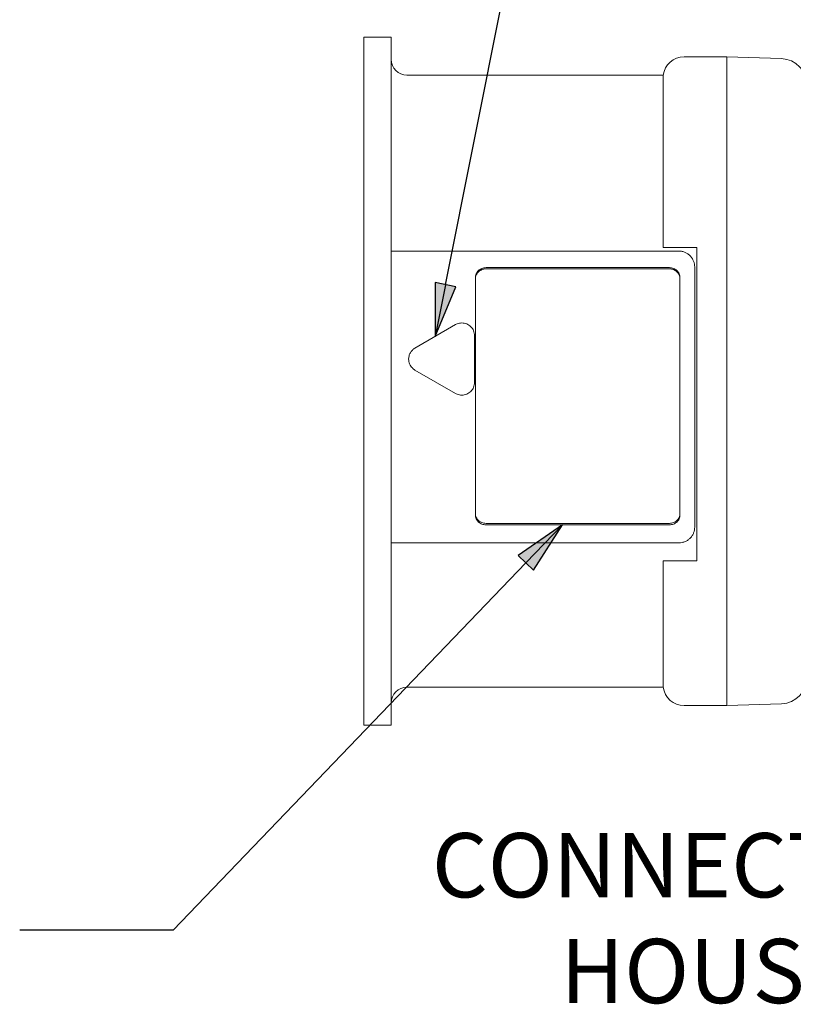
# Paper-space layout 'Layout1' of a CAD drawing. Units: inches. Extents: x 0.3 to 16.7, y 0.3 to 10.6.
# Drawn here: x 9.6 to 11.1, y 4.1 to 6 of the extents above; entities that cross this region are included whole.
import ezdxf

# ---------------------------------------------------------------- set-up
doc = ezdxf.new("R2010")
doc.units = ezdxf.units.IN
doc.header["$MEASUREMENT"] = 0
doc.layers.add('Symbol (ANSI)', color=7, linetype='Continuous', lineweight=25)
doc.layers.add('Visible Narrow (ANSI)', color=7, linetype='Continuous', lineweight=18)
doc.layers.add('Viewport8ForCustomObjects_0', color=7, linetype='Continuous')
doc.styles.get("Standard").update_dxf_attribs({"font": 'tahoma.ttf'})

# ---------------------------------------------------------------- blocks, each defined once
blk = doc.blocks.new('CustomObjectsInViewport8_0')
at = {"layer": 'Visible Narrow (ANSI)'}
for p, q in [((-10004.8234, -10000.5118), (-10004.9257, -10000.5118)), ((-10004.9257, -10003.0827), (-10004.9257, -10000.5118)), ((-10004.8234, -10003.0827), (-10004.8234, -10000.5118)), ((-10003.729, -10000.5853), (-10003.569, -10000.5853)), ((-10003.365, -10000.5924), (-10003.569, -10000.5853)), ((-10003.569, -10000.5853), (-10003.569, -10003.0092)), ((-10004.7643, -10000.6544), (-10003.8072, -10000.6544)), ((-10003.8072, -10001.2976), (-10003.8072, -10000.6544)), ((-10003.729, -10001.2976), (-10003.6816, -10001.2976)), ((-10003.6816, -10002.4681), (-10003.6816, -10001.2976)), ((-10004.8234, -10001.3114), (-10003.7485, -10001.3114)), ((-10004.469, -10001.3732), (-10003.7839, -10001.3732)), ((-10004.469, -10001.3775), (-10003.7839, -10001.3775)), ((-10003.6895, -10001.7972), (-10003.6895, -10001.3705)), ((-10004.5084, -10001.4106), (-10004.5084, -10002.2978)), ((-10003.7446, -10001.4106), (-10003.7446, -10002.2978)), ((-10004.7343, -10001.6737), (-10004.5828, -10001.5861)), ((-10004.5119, -10001.6271), (-10004.5119, -10001.8021)), ((-10004.7343, -10001.7555), (-10004.5828, -10001.843)), ((-10003.6895, -10002.3421), (-10003.6895, -10001.7972)), ((-10004.469, -10002.3284), (-10003.7839, -10002.3284)), ((-10004.469, -10002.3337), (-10003.7839, -10002.3337)), ((-10003.7485, -10002.4012), (-10004.8234, -10002.4012)), ((-10003.8072, -10002.9401), (-10003.8072, -10002.4681)), ((-10003.729, -10002.4681), (-10003.6816, -10002.4681)), ((-10004.7643, -10002.9401), (-10003.8072, -10002.9401)), ((-10003.729, -10003.0092), (-10003.569, -10003.0092)), ((-10003.365, -10003.0021), (-10003.569, -10003.0092)), ((-10004.8234, -10003.0827), (-10004.9257, -10003.0827))]:
    blk.add_line(p, q, dxfattribs=at)
at = {"layer": 'Visible Narrow (ANSI)', "extrusion": (0, 0, -1)}
for centre, radius, start, end in [((10004.7643, -10000.5953), 0.0591, 270, 0), ((10003.729, -10000.664), 0.0787, 7.0387, 90), ((10003.3684, -10000.6908), 0.0984, 92, 180), ((10003.3684, -10002.9037), 0.0984, 180, 268), ((10004.7643, -10002.9992), 0.0591, 360, 90), ((10003.729, -10002.9305), 0.0787, 270, 352.9613)]:
    blk.add_arc(centre, radius, start, end, dxfattribs=at)
at = {"layer": 'Visible Narrow (ANSI)'}
for points, knots in [([(-10003.729, -10001.2976), (-10003.7384, -10001.2976), (-10003.7495, -10001.2976), (-10003.7672, -10001.2976), (-10003.7768, -10001.2976), (-10003.7908, -10001.2976), (-10003.7975, -10001.2976), (-10003.8041, -10001.2976), (-10003.8063, -10001.2976), (-10003.8072, -10001.2976)], [-1.2536594, -1.2536594, -1.2536594, -1.2536594, -1.18191, -1.18191, -1.106617, -1.106617, -1.0264942, -1.0264942, -0.9676353, -0.9676353, -0.9676353, -0.9676353]), ([(-10003.7485, -10001.3114), (-10003.7465, -10001.3114), (-10003.7445, -10001.3115), (-10003.7425, -10001.3117), (-10003.7405, -10001.3119), (-10003.7385, -10001.3123), (-10003.7365, -10001.3127), (-10003.7326, -10001.3135), (-10003.7288, -10001.3147), (-10003.7252, -10001.3162), (-10003.7216, -10001.3178), (-10003.7181, -10001.3197), (-10003.7149, -10001.3219), (-10003.7117, -10001.3242), (-10003.7087, -10001.3267), (-10003.706, -10001.3294), (-10003.7047, -10001.3308), (-10003.7034, -10001.3323), (-10003.7022, -10001.3338), (-10003.701, -10001.3353), (-10003.6999, -10001.3368), (-10003.6989, -10001.3384), (-10003.6968, -10001.3416), (-10003.6951, -10001.345), (-10003.6937, -10001.3485), (-10003.6923, -10001.352), (-10003.6912, -10001.3556), (-10003.6905, -10001.3593), (-10003.6898, -10001.363), (-10003.6895, -10001.3667), (-10003.6895, -10001.3705)], [0, 0, 0, 0, 0.0000505638, 0.0000505638, 0.0000505638, 0.0001011277, 0.0001011277, 0.0001011277, 0.0002022554, 0.0002022554, 0.0002022554, 0.0003033831, 0.0003033831, 0.0003033831, 0.0004045108, 0.0004045108, 0.0004045108, 0.0004550746, 0.0004550746, 0.0004550746, 0.0005056385, 0.0005056385, 0.0005056385, 0.0006067662, 0.0006067662, 0.0006067662, 0.0007078938, 0.0007078938, 0.0007078938, 0.0008090215, 0.0008090215, 0.0008090215, 0.0008090215]), ([(-10004.5084, -10001.4106), (-10004.5084, -10001.4058), (-10004.5074, -10001.4008), (-10004.5034, -10001.3916), (-10004.5004, -10001.3874), (-10004.4934, -10001.3808), (-10004.489, -10001.378), (-10004.4793, -10001.3742), (-10004.474, -10001.3732), (-10004.469, -10001.3732)], [-0.4523972, -0.4523972, -0.4523972, -0.4523972, -0.4146829, -0.4146829, -0.3769686, -0.3769686, -0.3393035, -0.3393035, -0.3016384, -0.3016384, -0.3016384, -0.3016384]), ([(-10004.469, -10001.3775), (-10004.474, -10001.3775), (-10004.4793, -10001.3785), (-10004.489, -10001.3823), (-10004.4934, -10001.3851), (-10004.5004, -10001.3917), (-10004.5034, -10001.3959), (-10004.5074, -10001.4051), (-10004.5084, -10001.4101), (-10004.5084, -10001.4149)], [0.3016439, 0.3016439, 0.3016439, 0.3016439, 0.3393089, 0.3393089, 0.376974, 0.376974, 0.4146892, 0.4146892, 0.4524044, 0.4524044, 0.4524044, 0.4524044]), ([(-10003.7839, -10001.3732), (-10003.779, -10001.3732), (-10003.7737, -10001.3742), (-10003.764, -10001.378), (-10003.7596, -10001.3808), (-10003.7526, -10001.3874), (-10003.7496, -10001.3916), (-10003.7456, -10001.4008), (-10003.7446, -10001.4058), (-10003.7446, -10001.4106)], [-0.3016384, -0.3016384, -0.3016384, -0.3016384, -0.2639733, -0.2639733, -0.2263082, -0.2263082, -0.1885938, -0.1885938, -0.1508795, -0.1508795, -0.1508795, -0.1508795]), ([(-10003.7446, -10001.4149), (-10003.7446, -10001.4101), (-10003.7456, -10001.4051), (-10003.7496, -10001.3959), (-10003.7526, -10001.3917), (-10003.7596, -10001.3851), (-10003.764, -10001.3823), (-10003.7737, -10001.3785), (-10003.779, -10001.3775), (-10003.7839, -10001.3775)], [0.1508834, 0.1508834, 0.1508834, 0.1508834, 0.1885902, 0.1885902, 0.226297, 0.226297, 0.2639704, 0.2639704, 0.3016439, 0.3016439, 0.3016439, 0.3016439]), ([(-10004.5828, -10001.5861), (-10004.581, -10001.5851), (-10004.5791, -10001.5842), (-10004.5714, -10001.581), (-10004.5651, -10001.5798), (-10004.5591, -10001.5798), (-10004.5532, -10001.5798), (-10004.5469, -10001.581), (-10004.5352, -10001.5858), (-10004.5299, -10001.5895), (-10004.5215, -10001.5979), (-10004.5179, -10001.6032), (-10004.5131, -10001.6148), (-10004.5119, -10001.6211), (-10004.5119, -10001.6271)], [-0.0601178, -0.0601178, -0.0601178, -0.0601178, -0.0451949, -0.0451949, 0, 0, 0, 0.045336, 0.045336, 0.0906721, 0.0906721, 0.1362728, 0.1362728, 0.1818736, 0.1818736, 0.1818736, 0.1818736]), ([(-10004.758, -10001.7146), (-10004.758, -10001.7146), (-10004.758, -10001.7145), (-10004.758, -10001.7145), (-10004.758, -10001.7104), (-10004.7574, -10001.7063), (-10004.7564, -10001.7023), (-10004.7553, -10001.6984), (-10004.7537, -10001.6945), (-10004.7516, -10001.691), (-10004.7496, -10001.6874), (-10004.747, -10001.6841), (-10004.7441, -10001.6812), (-10004.7412, -10001.6783), (-10004.7379, -10001.6757), (-10004.7343, -10001.6737)], [0.001251575, 0.001251575, 0.001251575, 0.001251575, 0.001252377, 0.001252377, 0.001252377, 0.001565471, 0.001565471, 0.001565471, 0.001878565, 0.001878565, 0.001878565, 0.002191659, 0.002191659, 0.002191659, 0.002504753, 0.002504753, 0.002504753, 0.002504753]), ([(-10004.7343, -10001.7555), (-10004.738, -10001.7534), (-10004.7413, -10001.7508), (-10004.7483, -10001.7438), (-10004.752, -10001.7385), (-10004.7568, -10001.7268), (-10004.758, -10001.7205), (-10004.758, -10001.7146)], [-0.3020277, -0.3020277, -0.3020277, -0.3020277, -0.2716539, -0.2716539, -0.2263873, -0.2263873, -0.1811207, -0.1811207, -0.1811207, -0.1811207]), ([(-10004.5119, -10001.8021), (-10004.5119, -10001.808), (-10004.5131, -10001.8143), (-10004.5179, -10001.826), (-10004.5215, -10001.8313), (-10004.5299, -10001.8397), (-10004.5352, -10001.8433), (-10004.5469, -10001.8481), (-10004.5532, -10001.8493), (-10004.5651, -10001.8493), (-10004.5714, -10001.8481), (-10004.5791, -10001.8449), (-10004.581, -10001.844), (-10004.5828, -10001.843)], [-0.5424912, -0.5424912, -0.5424912, -0.5424912, -0.4972823, -0.4972823, -0.4520734, -0.4520734, -0.4068652, -0.4068652, -0.3616571, -0.3616571, -0.3164499, -0.3164499, -0.3016339, -0.3016339, -0.3016339, -0.3016339]), ([(-10004.5084, -10002.2925), (-10004.5084, -10002.297), (-10004.5074, -10002.3019), (-10004.5034, -10002.3107), (-10004.5004, -10002.3148), (-10004.4934, -10002.3211), (-10004.489, -10002.3239), (-10004.4793, -10002.3275), (-10004.474, -10002.3284), (-10004.469, -10002.3284)], [0.1508834, 0.1508834, 0.1508834, 0.1508834, 0.1885986, 0.1885986, 0.2263138, 0.2263138, 0.2639789, 0.2639789, 0.3016439, 0.3016439, 0.3016439, 0.3016439]), ([(-10004.469, -10002.3337), (-10004.474, -10002.3337), (-10004.4793, -10002.3329), (-10004.489, -10002.3292), (-10004.4934, -10002.3265), (-10004.5004, -10002.3201), (-10004.5034, -10002.3161), (-10004.5074, -10002.3072), (-10004.5084, -10002.3024), (-10004.5084, -10002.2978)], [-0.3016384, -0.3016384, -0.3016384, -0.3016384, -0.2639733, -0.2639733, -0.2263082, -0.2263082, -0.1885938, -0.1885938, -0.1508795, -0.1508795, -0.1508795, -0.1508795]), ([(-10003.7839, -10002.3284), (-10003.779, -10002.3284), (-10003.7737, -10002.3275), (-10003.764, -10002.3239), (-10003.7596, -10002.3211), (-10003.7526, -10002.3148), (-10003.7496, -10002.3107), (-10003.7456, -10002.3019), (-10003.7446, -10002.297), (-10003.7446, -10002.2925)], [0.3016439, 0.3016439, 0.3016439, 0.3016439, 0.3393174, 0.3393174, 0.3769908, 0.3769908, 0.4146976, 0.4146976, 0.4524044, 0.4524044, 0.4524044, 0.4524044]), ([(-10003.7446, -10002.2978), (-10003.7446, -10002.3024), (-10003.7456, -10002.3072), (-10003.7496, -10002.3161), (-10003.7526, -10002.3201), (-10003.7596, -10002.3265), (-10003.764, -10002.3292), (-10003.7737, -10002.3329), (-10003.779, -10002.3337), (-10003.7839, -10002.3337)], [-0.4523972, -0.4523972, -0.4523972, -0.4523972, -0.4146829, -0.4146829, -0.3769686, -0.3769686, -0.3393035, -0.3393035, -0.3016384, -0.3016384, -0.3016384, -0.3016384]), ([(-10003.6895, -10002.3421), (-10003.6895, -10002.3458), (-10003.6898, -10002.3495), (-10003.6905, -10002.3531), (-10003.6912, -10002.3567), (-10003.6922, -10002.3602), (-10003.6935, -10002.3637), (-10003.6949, -10002.3672), (-10003.6966, -10002.3705), (-10003.6986, -10002.3737), (-10003.7006, -10002.3768), (-10003.703, -10002.3799), (-10003.7056, -10002.3827), (-10003.7082, -10002.3855), (-10003.7111, -10002.388), (-10003.7144, -10002.3903), (-10003.7176, -10002.3926), (-10003.7211, -10002.3946), (-10003.7247, -10002.3962), (-10003.7284, -10002.3978), (-10003.7323, -10002.3991), (-10003.7363, -10002.3999), (-10003.7403, -10002.4007), (-10003.7444, -10002.4012), (-10003.7485, -10002.4012)], [0, 0, 0, 0, 0.0001037324, 0.0001037324, 0.0001037324, 0.0002074649, 0.0002074649, 0.0002074649, 0.0003111973, 0.0003111973, 0.0003111973, 0.0004149298, 0.0004149298, 0.0004149298, 0.0005186622, 0.0005186622, 0.0005186622, 0.0006223946, 0.0006223946, 0.0006223946, 0.0007261271, 0.0007261271, 0.0007261271, 0.0008298595, 0.0008298595, 0.0008298595, 0.0008298595]), ([(-10003.8072, -10002.4681), (-10003.8062, -10002.4681), (-10003.8039, -10002.4681), (-10003.7969, -10002.4681), (-10003.7901, -10002.4681), (-10003.7758, -10002.4681), (-10003.7662, -10002.4681), (-10003.7488, -10002.4681), (-10003.7382, -10002.4681), (-10003.729, -10002.4681)], [1.0316903, 1.0316903, 1.0316903, 1.0316903, 1.0999584, 1.0999584, 1.186462, 1.186462, 1.262978, 1.262978, 1.3325089, 1.3325089, 1.3325089, 1.3325089])]:
    blk.add_open_spline(points, degree=3, knots=knots, dxfattribs=at)

psp = doc.layouts.get("Layout1")

# ---------------------------------------------------------------- linework, layer by layer
at = {"layer": 'Symbol (ANSI)'}
for p, q in [((10.404, 5.4836), (10.6081, 6.509)), ((10.4233, 5.4797), (10.3847, 5.4874)), ((10.3847, 5.4874), (10.3848, 5.3871)), ((10.404, 5.4836), (10.3848, 5.3871)), ((10.3848, 5.3871), (10.4233, 5.4797)), ((10.6222, 5.0351), (10.5398, 4.9778)), ((10.554, 4.9641), (10.6222, 5.0351)), ((10.5682, 4.9505), (10.6222, 5.0351)), ((10.5398, 4.9778), (10.5682, 4.9505)), ((10.554, 4.9641), (9.8952, 4.278)), ((9.7071, 4.278), (9.6087, 4.278)), ((9.8952, 4.278), (9.7071, 4.278))]:
    psp.add_line(p, q, dxfattribs=at)
at = {"layer": 'Symbol (ANSI)', "linetype": 'Continuous'}
for points in [[(10.3847, 5.4874), (10.4233, 5.4797), (10.3847, 5.4797)], [(10.3847, 5.4797), (10.4233, 5.4797), (10.3848, 5.3871)], [(10.6222, 5.0351), (10.5856, 4.9778), (10.5398, 4.9778)], [(10.5398, 4.9778), (10.5856, 4.9778), (10.5682, 4.9505)]]:
    psp.add_solid(points, dxfattribs=at)

# ---------------------------------------------------------------- block references
at = {"layer": 'Viewport8ForCustomObjects_0', "xscale": 0.4999999999999341, "yscale": 0.4999999999999341, "zscale": 0.4999999999999341}
psp.add_blockref('CustomObjectsInViewport8_0', (5012.714, 5006.202), dxfattribs=at)

# ---------------------------------------------------------------- texts
at = {"layer": 'Symbol (ANSI)', "char_height": 0.12, "attachment_point": 1}
for s, insert in [('\\fTahoma|b0|i0;\\W1.;CONNECTOR', (10.3785, 4.4593)), ('\\fTahoma|b0|i0;\\W1.;HOUSING', (10.6184, 4.2617))]:
    psp.add_mtext(s, dxfattribs=dict(at, insert=insert))

doc.saveas('drawing.dxf')
